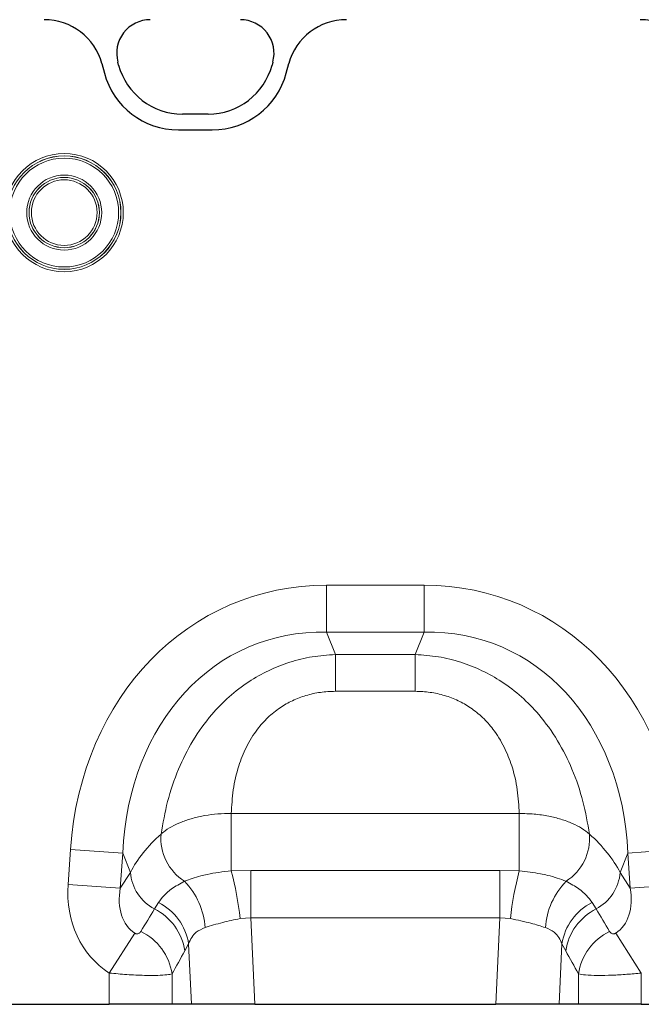
# Model space of a CAD drawing. Units: millimetres. Extents: x 0 to 420, y 0 to 297.
# Drawn here: x 263 to 292, y 197 to 242 of the extents above; entities that cross this region are included whole.
import ezdxf

# ---------------------------------------------------------------- set-up
doc = ezdxf.new("R2010")
doc.units = ezdxf.units.MM

msp = doc.modelspace()

# ---------------------------------------------------------------- linework, layer by layer
at = {"color": 7, "linetype": 'Continuous', "lineweight": 25}
for p, q in [((267.1103, 240.0681), (267.2277, 239.6299)), ((267.8831, 240.0041), (267.8461, 240.1423)), ((274.9995, 240.1423), (274.9625, 240.0041)), ((275.6179, 239.6299), (275.7353, 240.0681)), ((272.0137, 237.7415), (270.8318, 237.7415)), ((270.64, 237.0115), (272.2056, 237.0115)), ((251.4951, 196.6494), (267.4518, 196.6494)), ((270.3496, 196.6494), (267.4518, 196.6494)), ((271.2456, 196.6494), (270.3496, 196.6494)), ((274.168, 196.6494), (271.2456, 196.6494)), ((274.168, 196.6494), (285.2789, 196.6494)), ((288.2013, 196.6494), (285.2789, 196.6494)), ((289.0973, 196.6494), (288.2013, 196.6494)), ((291.9951, 196.6494), (289.0973, 196.6494)), ((291.9951, 196.6494), (307.9518, 196.6494))]:
    msp.add_line(p, q, dxfattribs=at)
at = {"color": 8, "linetype": 'Continuous', "lineweight": 18}
for p, q in [((267.1103, 240.0681), (267.2277, 239.6299)), ((267.8831, 240.0041), (267.8461, 240.1423)), ((274.9995, 240.1423), (274.9625, 240.0041)), ((275.6179, 239.6299), (275.7353, 240.0681)), ((272.0137, 237.7415), (270.8318, 237.7415)), ((270.64, 237.0115), (272.2056, 237.0115)), ((277.4739, 215.9928), (281.9731, 215.9928)), ((277.4739, 213.8278), (277.4739, 215.9928)), ((281.9731, 213.8278), (281.9731, 215.9928)), ((281.9731, 213.8278), (277.4739, 213.8278)), ((277.4739, 213.8278), (277.881, 212.7979)), ((281.566, 212.7979), (281.9731, 213.8278)), ((277.881, 212.7979), (281.566, 212.7979)), ((277.881, 211.0971), (277.881, 212.7979)), ((281.566, 211.0971), (281.566, 212.7979)), ((281.566, 211.0971), (277.881, 211.0971)), ((273.0784, 205.4558), (286.3686, 205.4558)), ((273.0784, 202.8033), (273.0784, 205.4558)), ((286.3686, 202.8033), (286.3686, 205.4558)), ((265.5498, 202.1821), (265.663, 203.8002)), ((268.0719, 203.6318), (265.663, 203.8002)), ((268.0719, 203.6318), (267.9588, 202.0136)), ((268.4258, 202.7366), (268.0719, 203.6318)), ((291.375, 203.6318), (291.0211, 202.7366)), ((291.375, 203.6318), (293.7839, 203.8002)), ((291.4882, 202.0136), (291.375, 203.6318)), ((267.9588, 202.0136), (268.4258, 202.7366)), ((273.0784, 202.8033), (273.9792, 202.8318)), ((273.9792, 200.6459), (273.9792, 202.8318)), ((273.9792, 202.8318), (285.4677, 202.8318)), ((285.4677, 200.6459), (285.4677, 202.8318)), ((285.4677, 202.8318), (286.3686, 202.8033)), ((291.0211, 202.7366), (291.4882, 202.0136)), ((267.9588, 202.0136), (265.5498, 202.1821)), ((291.4882, 202.0136), (293.8971, 202.1821)), ((269.5393, 201.0522), (269.7231, 201.3469)), ((289.7238, 201.3469), (289.9076, 201.0522)), ((273.9792, 200.6459), (273.488, 200.6064)), ((273.9792, 200.6459), (274.168, 196.6494)), ((285.4677, 200.6459), (273.9792, 200.6459)), ((285.2789, 196.6494), (285.4677, 200.6459)), ((285.9589, 200.6064), (285.4677, 200.6459)), ((268.6335, 199.9324), (267.4518, 198.0936)), ((290.8134, 199.9324), (291.9951, 198.0936)), ((271.1136, 199.4444), (270.9371, 199.1151)), ((271.2456, 196.6494), (271.1136, 199.4444)), ((288.3333, 199.4444), (288.2013, 196.6494)), ((288.5099, 199.1151), (288.3333, 199.4444)), ((267.4518, 196.6494), (267.4518, 198.0936)), ((270.3496, 198.0553), (270.3496, 196.6494)), ((289.0973, 196.6494), (289.0973, 198.0553)), ((291.9951, 198.0936), (291.9951, 196.6494))]:
    msp.add_line(p, q, dxfattribs=at)
for radius in [2.7271, 2.6199, 2.6177, 2.5105, 1.7301, 1.623, 1.6207, 1.5135]:
    msp.add_circle((265.3735, 233.1932), radius, dxfattribs=at)
at = {"color": 7, "linetype": 'Continuous', "lineweight": 25}
for centre, radius, start, end in [((269.3459, 240.5442), 1.5528, 90, 195), ((273.4997, 240.5442), 1.5528, 345, 90), ((270.8318, 240.7942), 3.0528, 195, 270), ((272.0137, 240.7942), 3.0528, 270, 345), ((270.64, 240.5442), 3.5327, 195, 270), ((272.2056, 240.5442), 3.5327, 270, 345)]:
    msp.add_arc(centre, radius, start, end, dxfattribs=at)
at = {"color": 8, "linetype": 'Continuous', "lineweight": 18}
for centre, radius, start, end in [((269.3459, 240.5442), 1.5528, 90, 195), ((273.4997, 240.5442), 1.5528, 345, 90), ((270.8318, 240.7942), 3.0528, 195, 270), ((272.0137, 240.7942), 3.0528, 270, 345), ((270.64, 240.5442), 3.5327, 195, 270), ((272.2056, 240.5442), 3.5327, 270, 345), ((272.1867, 204.3117), 2.352, 175.23543, 237.50452), ((287.2603, 204.3117), 2.352, 302.49548, 4.76457), ((270.5169, 202.9087), 2.0982, 184.70383, 242.22983), ((259.2401, 199.086), 14.3289, 6.09102, 15.03622), ((300.2069, 199.086), 14.3289, 164.96378, 173.90898), ((288.93, 202.9087), 2.0982, 297.77017, 355.29617), ((268.4692, 199.954), 3.4143, 3.95859, 44.05117), ((290.9777, 199.954), 3.4143, 135.94883, 176.04141), ((268.5527, 199.0321), 2.5939, 9.1471, 63.17806), ((290.8942, 199.0321), 2.5939, 116.82194, 170.8529), ((268.3612, 198.7292), 2.6046, 8.51885, 63.10765), ((291.0857, 198.7292), 2.6046, 116.89235, 171.48115), ((267.7681, 197.6676), 2.6104, 8.54252, 64.01396), ((291.6788, 197.6676), 2.6104, 115.98604, 171.45748)]:
    msp.add_arc(centre, radius, start, end, dxfattribs=at)
at = {"color": 7, "linetype": 'Continuous', "lineweight": 25}
for centre, major_axis, start_param, end_param in [((264.4295, 239.3432), (2.5799, 1.0285), 6.1667732, 7.4711979), ((278.416, 239.3432), (-2.5799, 1.0285), 5.0951727, 6.3995974), ((291.9302, 239.3432), (-2.5799, -1.0285), 3.0251805, 4.3296053)]:
    msp.add_ellipse(centre, major_axis=major_axis, ratio=0.9901343, start_param=start_param, end_param=end_param, dxfattribs=at)
at = {"color": 8, "linetype": 'Continuous', "lineweight": 18}
for centre, major_axis, ratio, start_param, end_param in [((264.4295, 239.3432), (2.5799, 1.0285), 0.9901343, 6.1667732, 7.4711979), ((278.416, 239.3432), (-2.5799, 1.0285), 0.9901343, 5.0951727, 6.3995974), ((291.9302, 239.3432), (-2.5799, -1.0285), 0.9901343, 3.0251805, 4.3296053), ((278.9574, 200.9817), (-5.6252, 14.23), 0.8495889, 5.959172, 7.3410853), ((280.4896, 200.9817), (5.6252, 14.23), 0.8495889, 5.2252853, 6.6071986), ((278.9574, 200.9817), (-4.8444, 12.2548), 0.79681, 5.959172, 7.3410853), ((280.4896, 200.9817), (4.8444, 12.2548), 0.79681, 5.2252853, 6.6071986), ((278.6424, 201.7785), (10.6677, 1.2669), 0.5613096, 2.4710032, 2.7758913), ((280.8045, 201.7785), (10.6677, -1.2669), 0.5613096, 0.3657013, 0.6705895), ((270.2367, 202.422), (2.7927, 4.3234), 0.8743147, 2.1332367, 3.1436393), ((270.2367, 202.422), (1.6067, 2.4873), 0.6754243, 2.1332367, 3.1436393), ((289.2102, 202.422), (-1.6067, 2.4873), 0.6754243, 3.139546, 4.1499486), ((248.4914, 168.7578), (40.243, 65.3325), 0.0148265, 5.2203519, 5.2385363), ((310.9555, 168.7578), (-40.243, 65.3325), 0.0148265, 1.044649, 1.0628334), ((250.9062, 168.7578), (37.7994, 65.4558), 0.0326574, 5.1952286, 5.213413), ((308.5407, 168.7578), (-37.7994, 65.4558), 0.0326574, 1.0697723, 1.0879567)]:
    msp.add_ellipse(centre, major_axis=major_axis, ratio=ratio, start_param=start_param, end_param=end_param, dxfattribs=at)
for points, knots in [([(269.8428, 204.5071), (269.9301, 205.0083), (270.1045, 206.0103), (270.5968, 207.4693), (271.2771, 208.8298), (272.0771, 209.9532), (272.9638, 210.8579), (273.8467, 211.5382), (274.7906, 212.0706), (275.7729, 212.4593), (276.8095, 212.7188), (277.5238, 212.7716), (277.881, 212.7979)], [0, 0, 0, 0, 0.1297786, 0.2594479, 0.3780346, 0.4965011, 0.5857076, 0.6748796, 0.7554664, 0.8360456, 0.9180175, 1, 1, 1, 1]), ([(281.566, 212.7979), (281.9231, 212.7716), (282.6374, 212.7188), (283.674, 212.4593), (284.6563, 212.0706), (285.6003, 211.5382), (286.4831, 210.8579), (287.3699, 209.9532), (288.1698, 208.8298), (288.8501, 207.4693), (289.3424, 206.0103), (289.5169, 205.0083), (289.6042, 204.5071)], [0, 0, 0, 0, 0.0819825, 0.1639544, 0.2445336, 0.3251204, 0.4142924, 0.5034989, 0.6219654, 0.7405521, 0.8702214, 1, 1, 1, 1]), ([(277.881, 211.0971), (277.6507, 211.0877), (277.1904, 211.0691), (276.5219, 210.9192), (275.8954, 210.6781), (275.2993, 210.3376), (274.755, 209.8936), (274.2142, 209.2877), (273.7529, 208.5317), (273.3776, 207.5793), (273.1423, 206.5389), (273.0997, 205.817), (273.0784, 205.4558)], [0, 0, 0, 0, 0.0756731, 0.151309, 0.2250366, 0.2987718, 0.3823828, 0.4660719, 0.584449, 0.7030775, 0.8514298, 1, 1, 1, 1]), ([(286.3686, 205.4558), (286.3473, 205.817), (286.3047, 206.5389), (286.0693, 207.5793), (285.694, 208.5317), (285.2327, 209.2877), (284.6919, 209.8936), (284.1476, 210.3376), (283.5515, 210.6781), (282.925, 210.9192), (282.2565, 211.0691), (281.7962, 211.0877), (281.566, 211.0971)], [0, 0, 0, 0, 0.1485702, 0.2969225, 0.415551, 0.5339281, 0.6176172, 0.7012282, 0.7749634, 0.848691, 0.9243269, 1, 1, 1, 1]), ([(269.8428, 204.5071), (269.8782, 204.5374), (270.0194, 204.6581), (270.3182, 204.8527), (270.7724, 205.0683), (271.2912, 205.2413), (271.8579, 205.3672), (272.4594, 205.4453), (272.872, 205.4523), (273.0784, 205.4558)], [0, 0, 0, 0, 0.0529108, 0.2108899, 0.3688657, 0.5264042, 0.6839407, 0.8419702, 1, 1, 1, 1]), ([(286.3686, 205.4558), (286.5964, 205.4515), (287.0602, 205.4426), (287.7091, 205.3465), (288.3018, 205.1998), (288.8117, 205.0102), (289.2618, 204.7796), (289.489, 204.5987), (289.6042, 204.5071)], [0, 0, 0, 0, 0.1744736, 0.3551569, 0.5145183, 0.6785489, 0.8370006, 1, 1, 1, 1]), ([(270.9231, 202.3279), (271.1581, 202.4155), (271.4742, 202.5334), (272.0347, 202.6622), (272.5018, 202.7458), (272.884, 202.7839), (273.0784, 202.8033)], [0, 0, 0, 0, 0.4014295, 0.539956, 0.7661363, 1, 1, 1, 1]), ([(286.3686, 202.8033), (286.7026, 202.7665), (287.1575, 202.7163), (287.7287, 202.5913), (288.1405, 202.4781), (288.3948, 202.3785), (288.5239, 202.3279)], [0, 0, 0, 0, 0.4018138, 0.5472898, 0.7701756, 1, 1, 1, 1]), ([(269.7231, 201.3469), (269.8044, 201.4579), (269.968, 201.6814), (270.3514, 202.0186), (270.7139, 202.2147), (270.9231, 202.3279)], [0, 0, 0, 0, 0.2947162, 0.5929446, 1, 1, 1, 1]), ([(288.5239, 202.3279), (288.7331, 202.2147), (289.0938, 202.0196), (289.4777, 201.6827), (289.6415, 201.4593), (289.7238, 201.3469)], [0, 0, 0, 0, 0.4070553, 0.7017268, 1, 1, 1, 1]), ([(273.488, 200.6064), (273.2157, 200.5495), (272.7832, 200.4592), (272.2502, 200.3109), (272.0015, 200.2305), (271.8753, 200.1897)], [0, 0, 0, 0, 0.45604819, 0.72418517, 1, 1, 1, 1]), ([(287.5716, 200.1897), (287.3568, 200.2587), (286.8866, 200.4099), (286.2854, 200.5372), (285.9589, 200.6064)], [0, 0, 0, 0, 0.4568447, 1, 1, 1, 1]), ([(268.6335, 199.9324), (268.6448, 199.9261), (268.6657, 199.9142), (268.7012, 199.9041), (268.7356, 199.9011), (268.7826, 199.9068), (268.8323, 199.9284), (268.8791, 199.9664), (268.901, 199.9983), (268.9119, 200.0141)], [0, 0, 0, 0, 0.0747962, 0.1391836, 0.2318836, 0.3245576, 0.5379019, 0.7711035, 1, 1, 1, 1]), ([(271.8753, 200.1897), (271.7299, 200.1263), (271.4774, 200.0161), (271.2378, 199.7466), (271.1555, 199.5464), (271.1136, 199.4444)], [0, 0, 0, 0, 0.39979089, 0.6944114, 1, 1, 1, 1]), ([(288.3333, 199.4444), (288.2931, 199.543), (288.2112, 199.7433), (287.9733, 200.0144), (287.717, 200.1262), (287.5716, 200.1897)], [0, 0, 0, 0, 0.2951246, 0.6002057, 1, 1, 1, 1]), ([(290.5351, 200.0141), (290.549, 199.9944), (290.5758, 199.9566), (290.6326, 199.9177), (290.6901, 199.9011), (290.7345, 199.9026), (290.7657, 199.9093), (290.7909, 199.9189), (290.8076, 199.9289), (290.8134, 199.9324)], [0, 0, 0, 0, 0.2871345, 0.5529548, 0.747575, 0.839203, 0.8867047, 0.960139, 1, 1, 1, 1]), ([(270.3496, 198.0553), (270.2788, 198.0397), (270.1285, 198.0065), (269.695, 197.9801), (269.0705, 197.9794), (268.2925, 198.0133), (267.7233, 198.0677), (267.4518, 198.0936)], [0, 0, 0, 0, 0.1688745, 0.3583813, 0.5637317, 0.7919709, 1, 1, 1, 1]), ([(291.9951, 198.0936), (291.7724, 198.0719), (291.3098, 198.0267), (290.6141, 197.9879), (289.9444, 197.9756), (289.386, 197.9962), (289.1917, 198.036), (289.0973, 198.0553)], [0, 0, 0, 0, 0.1708997, 0.3549154, 0.5597651, 0.7861984, 1, 1, 1, 1])]:
    msp.add_open_spline(points, degree=3, knots=knots, dxfattribs=at)

doc.saveas('drawing.dxf')
